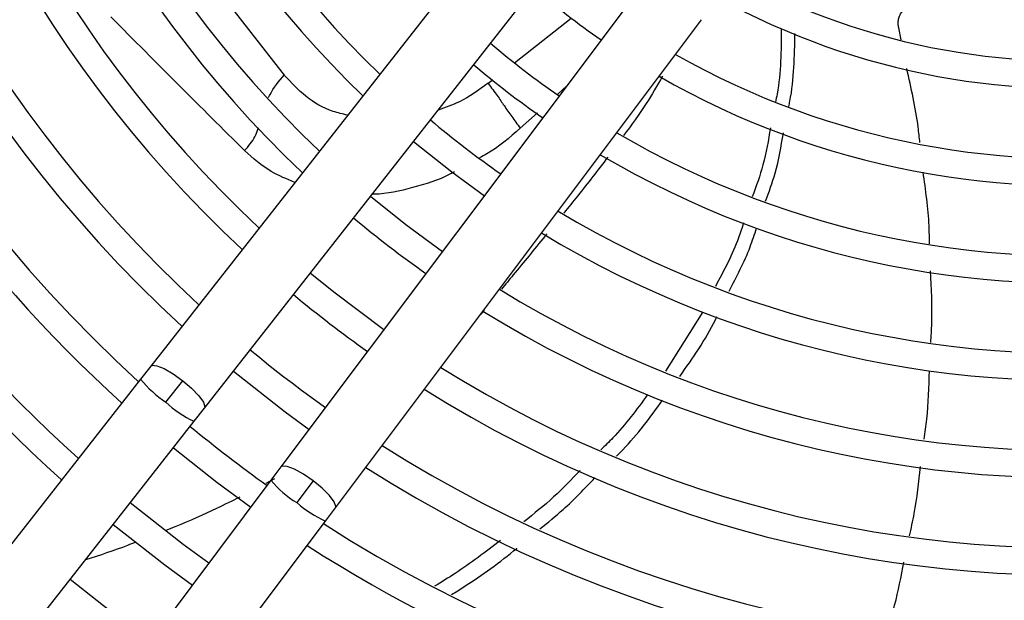
# Model space of a CAD drawing. Units: millimetres. Extents: x 5 to 414, y 3 to 291.
# Drawn here: x 67 to 71, y 245 to 247 of the extents above; entities that cross this region are included whole.
import ezdxf

# ---------------------------------------------------------------- set-up
doc = ezdxf.new("R2010")
doc.units = ezdxf.units.MM

msp = doc.modelspace()

# ---------------------------------------------------------------- linework, layer by layer
at = {"color": 7, "linetype": 'Continuous', "lineweight": 25}
for p, q in [((69.3677, 247.6651), (67.8196, 245.6919)), ((68.0399, 245.5191), (69.588, 247.4923)), ((67.9084, 247.476), (68.3679, 246.8879)), ((69.86, 247.2836), (68.3547, 245.2776)), ((68.5786, 245.1095), (70.0839, 247.1156)), ((70.9045, 247.0328), (70.8949, 247.0818)), ((70.0893, 245.9144), (69.9358, 245.6707)), ((67.8196, 245.6919), (67.7773, 245.638)), ((67.7773, 245.638), (65.5558, 242.8064)), ((67.8814, 245.5439), (67.9507, 245.6321)), ((67.9976, 245.4651), (68.0399, 245.5191)), ((65.7761, 242.6336), (67.9976, 245.4651)), ((68.3547, 245.2776), (68.3135, 245.2227)), ((68.3135, 245.2227), (66.1534, 242.3441)), ((68.487, 245.2206), (68.4196, 245.1309)), ((68.5375, 245.0547), (68.5786, 245.1095)), ((66.3774, 242.176), (68.5375, 245.0547))]:
    msp.add_line(p, q, dxfattribs=at)
at = {"color": 8, "linetype": 'Continuous', "lineweight": 25}
for p, q in [((69.3143, 246.9385), (69.5484, 247.1215)), ((69.2063, 246.8542), (69.2235, 246.8676)), ((69.4932, 246.8098), (69.5298, 246.8436)), ((69.3386, 246.6693), (69.4094, 246.7331)), ((69.1902, 245.9227), (69.1759, 245.9054)), ((68.3276, 245.2281), (68.2931, 245.2092))]:
    msp.add_line(p, q, dxfattribs=at)
at = {"color": 7, "linetype": 'Continuous', "lineweight": 25, "flags": 128}
for points in [[(68.9001, 246.6155), (69.0574, 246.4898), (69.1911, 246.3923)], [(69.0182, 246.1618), (68.8678, 246.2722), (68.7223, 246.3888)], [(68.778, 245.8417), (68.5725, 245.9952), (68.4752, 246.074)], [(68.1591, 245.671), (68.3717, 245.504), (68.4706, 245.432)], [(67.9121, 245.3562), (68.0913, 245.2144), (68.2304, 245.112)], [(68.0575, 244.8816), (67.952, 244.9588), (67.7343, 245.1296)], [(67.6651, 245.0414), (67.8776, 244.8746), (67.9903, 244.792)], [(67.8174, 244.5615), (67.7105, 244.6399), (67.4873, 244.8148)]]:
    msp.add_lwpolyline(points, dxfattribs=at)
at = {"color": 8, "linetype": 'Continuous', "lineweight": 25, "flags": 128}
for points in [[(67.8195, 245.6918), (67.8249, 245.6952), (67.8448, 245.6937), (67.875, 245.6815), (67.9117, 245.6601), (67.9507, 245.6321)], [(67.9507, 245.6321), (67.9871, 245.601), (68.0166, 245.5704), (68.0356, 245.544), (68.0419, 245.525), (68.0399, 245.5191)], [(68.487, 245.2206), (68.4474, 245.2477), (68.4102, 245.2683), (68.3798, 245.2798), (68.3599, 245.281), (68.3546, 245.2776)], [(68.5785, 245.1094), (68.5804, 245.1155), (68.5738, 245.1343), (68.5542, 245.1603), (68.524, 245.1902), (68.487, 245.2206)]]:
    msp.add_lwpolyline(points, dxfattribs=at)
at = {"color": 7, "linetype": 'Continuous', "lineweight": 25}
for centre, radius in [((71.6, 249.9128), 10.8019), ((71.6, 249.8328), 9.46), ((71.6, 249.8328), 9.44), ((71.6, 249.8328), 9.368), ((71.6, 249.8328), 9.348)]:
    msp.add_circle(centre, radius, dxfattribs=at)
for radius, start, end in [(5.688, 147.3331, 227.6669), (5.4, 147.5584, 227.4416), (5.288, 147.6527, 227.3473), (5, 147.9146, 227.0854), (4.888, 148.0248, 226.9752), (4.6, 148.333, 226.667), (4.488, 148.4636, 226.5364), (4.2, 148.8314, 226.1686), (4.088, 148.9886, 226.0114), (2.888, 241.4434, 313.5566), (3, 241.1304, 313.8696), (5.8, 203.17176, 227.7485), (3.288, 240.4244, 314.5756), (6.088, 203.13998, 227.94445), (3.4, 240.1824, 314.8176), (6.2, 203.12842, 228.01572), (3.4, 229.5533, 235.4467), (3.688, 239.6281, 315.3719), (3.8, 239.4354, 315.5646), (3.688, 229.7354, 235.2646), (4.088, 238.9886, 316.0114), (3.8, 229.7988, 235.2012), (4.2, 238.8314, 316.1686), (4.488, 238.4636, 316.5364), (4.088, 229.9457, 235.0543), (4.6, 238.333, 316.667), (4.888, 238.0248, 316.9752), (5, 237.9146, 317.0854), (4.6, 230.1615, 234.8385), (5.288, 237.6527, 317.3473), (5.4, 237.5584, 317.4416), (5, 230.2994, 234.7006), (5.688, 237.3331, 317.6669), (5.288, 230.3857, 234.6143), (5.688, 230.4911, 234.5089), (5.8, 237.2515, 261.82824)]:
    msp.add_arc((71.6, 249.8328), radius, start, end, dxfattribs=at)
at = {"color": 8, "linetype": 'Continuous', "lineweight": 25}
for centre, radius, start, end in [((68.1555, 245.9515), 0.4912, 219.6608, 236.086), ((68.1686, 245.8426), 0.4145, 226.128, 245.6229), ((68.6339, 245.4857), 0.4145, 219.3771, 238.872), ((68.7425, 245.5011), 0.4912, 228.914, 245.3392)]:
    msp.add_arc(centre, radius, start, end, dxfattribs=at)
at = {"color": 7, "linetype": 'Continuous', "lineweight": 25}
for points, knots in [([(70.8949, 247.0818), (70.8939, 247.0876), (70.8919, 247.0996), (70.8937, 247.1179), (70.8996, 247.1357), (70.9099, 247.1516), (70.924, 247.1642), (70.9409, 247.1723), (70.9591, 247.1757), (70.9715, 247.174), (70.9775, 247.1731)], [0, 0, 0, 0, 0.10443, 0.218136, 0.339699, 0.468877, 0.603996, 0.741682, 0.875516, 1, 1, 1, 1]), ([(67.6552, 247.1271), (67.7491, 247.0327), (67.9367, 246.844), (68.1156, 246.6663), (68.2051, 246.5774)], [0, 0, 0, 0, 0.500078, 1, 1, 1, 1]), ([(70.4114, 247.0786), (70.4111, 246.9891), (70.4109, 246.8885), (70.3901, 246.788), (70.3879, 246.7769)], [0, 0, 0, 0, 0.89013, 1, 1, 1, 1]), ([(70.4427, 246.7591), (70.4442, 246.7662), (70.4651, 246.8658), (70.4665, 246.9658), (70.4678, 247.0586)], [0, 0, 0, 0, 0.071963, 1, 1, 1, 1]), ([(70.9816, 246.6105), (70.9795, 246.6315), (70.969, 246.7343), (70.9458, 246.8352), (70.9274, 246.9155)], [0, 0, 0, 0, 0.203662, 1, 1, 1, 1]), ([(69.2063, 246.8542), (69.2193, 246.8367), (69.2447, 246.8023), (69.2743, 246.7594), (69.302, 246.7192), (69.3265, 246.6858), (69.3386, 246.6693)], [0, 0, 0, 0, 0.236604, 0.464285, 0.735307, 1, 1, 1, 1]), ([(70.3669, 246.6716), (70.3586, 246.6204), (70.3429, 246.5245), (70.3086, 246.4312), (70.2926, 246.3877)], [0, 0, 0, 0, 0.534045, 1, 1, 1, 1]), ([(70.3474, 246.3697), (70.3615, 246.4079), (70.3953, 246.5), (70.4111, 246.5947), (70.4204, 246.6501)], [0, 0, 0, 0, 0.41507, 1, 1, 1, 1]), ([(71.0216, 246.1951), (71.0211, 246.2194), (71.0193, 246.3179), (71.0055, 246.4156), (70.995, 246.4892)], [0, 0, 0, 0, 0.247486, 1, 1, 1, 1]), ([(70.2567, 246.2809), (70.2502, 246.2603), (70.2214, 246.1703), (70.1758, 246.085), (70.1407, 246.0192)], [0, 0, 0, 0, 0.228763, 1, 1, 1, 1]), ([(70.1969, 245.9998), (70.2285, 246.0596), (70.2732, 246.144), (70.3017, 246.2331), (70.31, 246.2591)], [0, 0, 0, 0, 0.708001, 1, 1, 1, 1]), ([(71.0266, 245.7884), (71.0283, 245.8149), (71.0346, 245.9131), (71.0289, 246.0114), (71.0247, 246.0833)], [0, 0, 0, 0, 0.2693766, 1, 1, 1, 1]), ([(69.9941, 245.6491), (70.0476, 245.7249), (70.1041, 245.8049), (70.145, 245.8912), (70.1472, 245.8957)], [0, 0, 0, 0, 0.948209, 1, 1, 1, 1]), ([(70.9992, 245.3922), (71.0032, 245.4193), (71.0166, 245.5123), (71.0189, 245.6064), (71.0206, 245.6731)], [0, 0, 0, 0, 0.2911198, 1, 1, 1, 1]), ([(69.8623, 245.5748), (69.8172, 245.5134), (69.7587, 245.4338), (69.6869, 245.3641), (69.6704, 245.3481)], [0, 0, 0, 0, 0.771093, 1, 1, 1, 1]), ([(69.7345, 245.3222), (69.7432, 245.3308), (69.8145, 245.4011), (69.8726, 245.4813), (69.9235, 245.5516)], [0, 0, 0, 0, 0.1225851, 1, 1, 1, 1]), ([(69.5846, 245.2626), (69.5491, 245.2257), (69.477, 245.1508), (69.3951, 245.0854), (69.3535, 245.0522)], [0, 0, 0, 0, 0.492678, 1, 1, 1, 1]), ([(70.9387, 244.9938), (70.9458, 245.0248), (70.9672, 245.1189), (70.9774, 245.215), (70.9842, 245.2795)], [0, 0, 0, 0, 0.3286, 1, 1, 1, 1]), ([(69.4195, 245.0229), (69.4518, 245.049), (69.5325, 245.1142), (69.6033, 245.1888), (69.6458, 245.2336)], [0, 0, 0, 0, 0.4006999, 1, 1, 1, 1]), ([(69.2572, 244.9751), (69.196, 244.9286), (69.1086, 244.8621), (69.0148, 244.8045), (68.9866, 244.7872)], [0, 0, 0, 0, 0.69926, 1, 1, 1, 1]), ([(69.0561, 244.753), (69.0729, 244.7635), (69.1658, 244.8216), (69.2555, 244.8856), (69.3243, 244.9431), (69.3244, 244.9432)], [0, 0, 0, 0, 0.180148, 0.998376, 1, 1, 1, 1]), ([(70.8465, 244.603), (70.8575, 244.6382), (70.8865, 244.7312), (70.9046, 244.827), (70.9158, 244.8865)], [0, 0, 0, 0, 0.378628, 1, 1, 1, 1])]:
    msp.add_open_spline(points, degree=3, knots=knots, dxfattribs=at)
at = {"color": 8, "linetype": 'Continuous', "lineweight": 25}
for points, knots in [([(68.3038, 246.7953), (68.3057, 246.7995), (68.3207, 246.8325), (68.3459, 246.8621), (68.3679, 246.8879)], [0, 0, 0, 0, 0.127512, 1, 1, 1, 1]), ([(68.6288, 246.7233), (68.6086, 246.7279), (68.5452, 246.7421), (68.453, 246.7964), (68.3963, 246.8574), (68.3679, 246.8879)], [0, 0, 0, 0, 0.189716, 0.594827, 1, 1, 1, 1]), ([(69.9233, 246.883), (69.9017, 246.8454), (69.8534, 246.761), (69.7953, 246.6827), (69.763, 246.6392)], [0, 0, 0, 0, 0.444899, 1, 1, 1, 1]), ([(69.2063, 246.8542), (69.168, 246.8266), (69.1035, 246.7801), (69.0302, 246.754), (69.0004, 246.7434)], [0, 0, 0, 0, 0.593925, 1, 1, 1, 1]), ([(68.2051, 246.5774), (68.2208, 246.5955), (68.2438, 246.6219), (68.2578, 246.6575), (68.261, 246.6695), (68.2616, 246.6719)], [0, 0, 0, 0, 0.634658, 0.925634, 1, 1, 1, 1]), ([(69.3386, 246.6693), (69.2943, 246.6308), (69.2411, 246.5847), (69.1814, 246.5528), (69.1715, 246.5475)], [0, 0, 0, 0, 0.833993, 1, 1, 1, 1]), ([(68.4119, 246.4469), (68.3786, 246.4604), (68.301, 246.492), (68.2399, 246.5464), (68.2051, 246.5774)], [0, 0, 0, 0, 0.4298138, 1, 1, 1, 1]), ([(69.6986, 246.5507), (69.6577, 246.4973), (69.5983, 246.4199), (69.5366, 246.3445), (69.5174, 246.321)], [0, 0, 0, 0, 0.688588, 1, 1, 1, 1]), ([(69.0679, 246.4904), (69.0626, 246.4874), (69.0075, 246.4565), (68.8963, 246.4251), (68.7871, 246.3977), (68.7332, 246.3987), (68.7301, 246.3988)], [0, 0, 0, 0, 0.048804, 0.510651, 0.971354, 1, 1, 1, 1]), ([(69.4472, 246.2346), (69.4446, 246.2314), (69.3989, 246.1752), (69.3369, 246.0995), (69.2773, 246.0278), (69.2612, 246.0083)], [0, 0, 0, 0, 0.041397, 0.739615, 1, 1, 1, 1]), ([(68.185, 245.1533), (68.1532, 245.1376), (68.0667, 245.0949), (67.9655, 245.0494), (67.8952, 245.0221), (67.8818, 245.0169)], [0, 0, 0, 0, 0.319134, 0.869917, 1, 1, 1, 1]), ([(67.7572, 244.968), (67.7461, 244.9636), (67.6783, 244.9367), (67.6089, 244.9144), (67.5509, 244.8958)], [0, 0, 0, 0, 0.163169, 1, 1, 1, 1])]:
    msp.add_open_spline(points, degree=3, knots=knots, dxfattribs=at)

doc.saveas('drawing.dxf')
